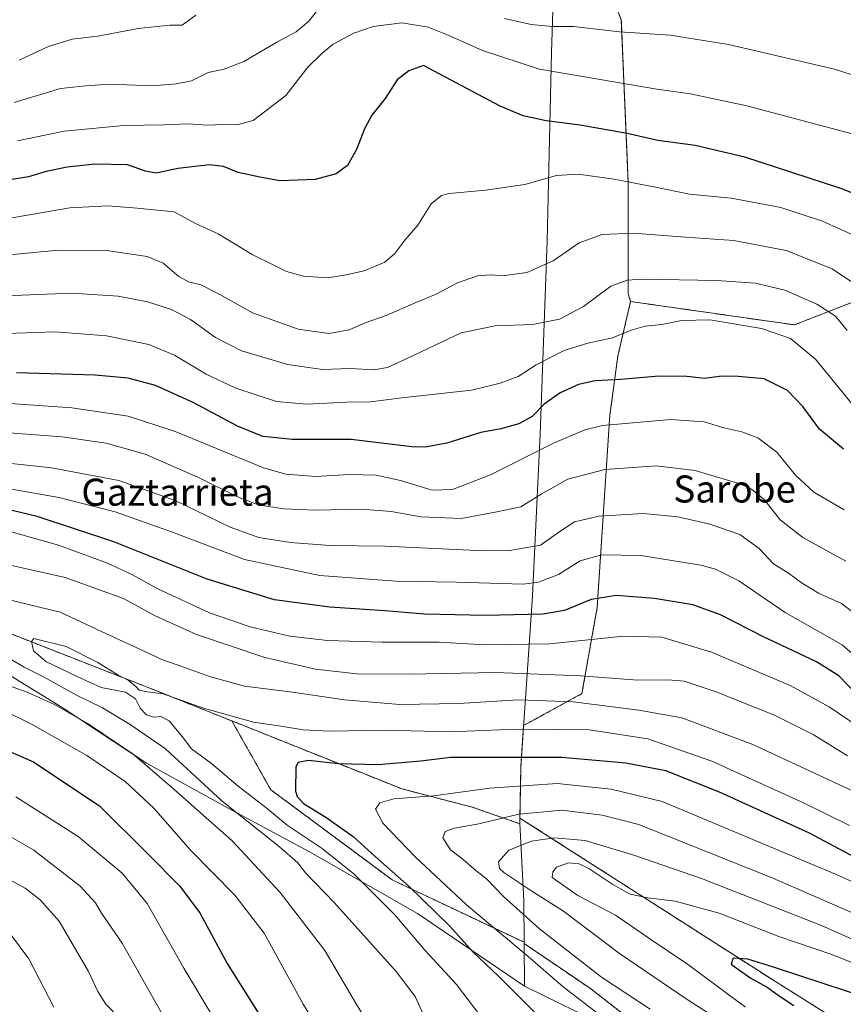
# Model space of a CAD drawing. Units: metres. Extents: x 593521 to 596954, y 4749889 to 4752249.
# Drawn here: x 596204 to 596447, y 4751455 to 4751747 of the extents above; entities that cross this region are included whole.
import ezdxf
from ezdxf.enums import TextEntityAlignment as Align

# ---------------------------------------------------------------- set-up
doc = ezdxf.new("R2010")
doc.units = ezdxf.units.M
doc.header["$MEASUREMENT"] = 0
doc.linetypes.add('TRAZOS', pattern=[0.75, 0.5, -0.25])
for name, color, linetype, lineweight in [('Arbolado forestal', 92, 'TRAZOS', 0), ('Arbolado forestal CxS', 92, 'Continuous', 0), ('Curva de nivel maestra', 36, 'Continuous', 30), ('Curva de nivel normal', 36, 'Continuous', 0), ('Entidad de ámbito territorial', 19, 'Continuous', 0), ('Entidad de ámbito territorial CxS', 92, 'Continuous', 0), ('Municipio', 9, 'Continuous', 13), ('Municipio CxS', 142, 'Continuous', 0), ('Texto cartográfico', 19, 'Continuous', 0)]:
    doc.layers.add(name, color=color, linetype=linetype, lineweight=lineweight)
doc.styles.add('Arial', font='txt', dxfattribs={"height": 0.2})

# ---------------------------------------------------------------- blocks, each defined once
blk = doc.blocks.new('*U177')
at = {"layer": 'Curva de nivel normal', "color": 36, "linetype": 'Continuous', "lineweight": 0}
for points in [[(596451.56, 4751517.87, 665), (596420.61, 4751532.27, 665), (596399.65, 4751540.16, 665), (596386.94, 4751542.4, 665), (596367.54, 4751544.96, 665), (596351.31, 4751545.47, 665), (596333.74, 4751544.46, 665), (596316.29, 4751544.12, 665), (596299.86, 4751545.5, 665), (596284.48, 4751547.78, 665), (596270.36, 4751549.53, 665), (596259.94, 4751552.36, 665), (596252.36, 4751555.2, 665), (596245.9, 4751557.42, 665), (596236.63, 4751561.76, 665), (596229.49, 4751565, 665), (596215.84, 4751571.48, 665), (596199.95, 4751575.3, 665)], [(596199.64, 4751558.46, 665), (596205.13, 4751555.12, 665), (596210.83, 4751552.35, 665), (596220.62, 4751546.91, 665), (596228.32, 4751543.12, 665), (596236.51, 4751538.16, 665), (596246.92, 4751530.96, 665), (596263.7, 4751515.49, 665), (596280.63, 4751502.02, 665), (596286.04, 4751497.26, 665), (596288.34, 4751494.28, 665), (596296.81, 4751485.52, 665), (596315.13, 4751465.14, 665), (596320.78, 4751457.75, 665), (596323.21, 4751452.25, 665)]]:
    blk.add_polyline3d(points, dxfattribs=at)
blk = doc.blocks.new('*U178')
at = {"layer": 'Curva de nivel normal', "color": 36, "linetype": 'Continuous', "lineweight": 0}
for points in [[(596448.17, 4751586.54, 635), (596435.4, 4751593.5, 635), (596428.72, 4751598.72, 635), (596424.12, 4751604.7, 635), (596420.21, 4751607.87, 635), (596417.12, 4751609.31, 635), (596403.6, 4751613.33, 635), (596392.02, 4751614.77, 635), (596376.9, 4751613.63, 635), (596365.93, 4751610.85, 635), (596358.02, 4751606.34, 635), (596352.05, 4751602.6, 635), (596344.89, 4751601.18, 635), (596334.41, 4751599.18, 635), (596322.43, 4751599.68, 635), (596313.72, 4751601.26, 635), (596304.89, 4751601.94, 635), (596291.16, 4751601.6, 635), (596281.99, 4751602, 635), (596274.34, 4751603.24, 635), (596268.22, 4751605.55, 635), (596256.53, 4751611.42, 635), (596240.91, 4751618.22, 635), (596229.45, 4751621.42, 635), (596216.38, 4751623.35, 635), (596198.05, 4751624.68, 635)], [(596187.35, 4751499.66, 635), (596205.49, 4751489.8, 635), (596209.87, 4751486.33, 635), (596215.48, 4751479.97, 635), (596224.14, 4751465.1, 635), (596226.94, 4751459.16, 635), (596229.34, 4751455.43, 635), (596231.61, 4751453.19, 635)]]:
    blk.add_polyline3d(points, dxfattribs=at)
blk = doc.blocks.new('*U182')
at = {"layer": 'Curva de nivel normal', "color": 36, "linetype": 'Continuous', "lineweight": 0}
blk.add_polyline3d([(596455.25, 4751665.5, 610), (596444.07, 4751673.04, 610), (596430.51, 4751678.48, 610), (596415, 4751681.47, 610), (596400.68, 4751682.42, 610), (596385.26, 4751683.56, 610), (596376.08, 4751683.23, 610), (596369.26, 4751680.74, 610), (596361.62, 4751675.39, 610), (596353.84, 4751672, 610), (596346.62, 4751670.97, 610), (596343.22, 4751671.23, 610), (596339.18, 4751670.98, 610), (596333.25, 4751668.88, 610), (596326.96, 4751665.57, 610), (596320.75, 4751662.97, 610), (596312.24, 4751659.27, 610), (596305.96, 4751657.06, 610), (596301.24, 4751655.03, 610), (596295.22, 4751653.89, 610), (596286.22, 4751655.14, 610), (596272.7, 4751660.03, 610), (596263.05, 4751665.48, 610), (596257.36, 4751668.32, 610), (596253.8, 4751669.2, 610), (596250.88, 4751670.82, 610), (596246.22, 4751674.76, 610), (596241.55, 4751676.69, 610), (596229.47, 4751678.46, 610), (596215.22, 4751678.54, 610), (596200.8, 4751677.14, 610)], dxfattribs=at)
blk = doc.blocks.new('*U190')
at = {"layer": 'Curva de nivel normal', "color": 36, "linetype": 'Continuous', "lineweight": 0}
for points in [[(596455.38, 4751535.19, 655), (596443.22, 4751543.46, 655), (596431.72, 4751549.78, 655), (596408.45, 4751559.61, 655), (596393.72, 4751564.03, 655), (596382.34, 4751564.36, 655), (596360.59, 4751562.05, 655), (596341.42, 4751561.76, 655), (596327.91, 4751562.55, 655), (596310.98, 4751562.59, 655), (596294.88, 4751563.08, 655), (596283.72, 4751564.33, 655), (596271.95, 4751567.12, 655), (596260.01, 4751571.29, 655), (596244.72, 4751578.3, 655), (596237.04, 4751582.56, 655), (596229.83, 4751585.91, 655), (596215.32, 4751591.32, 655), (596199.94, 4751595.58, 655)], [(596189.53, 4751547.06, 655), (596207.55, 4751538.17, 655), (596223.7, 4751529.01, 655), (596235.02, 4751521.32, 655), (596243.48, 4751513.45, 655), (596254.34, 4751500.98, 655), (596267.46, 4751487.7, 655), (596276.17, 4751476.48, 655), (596287.64, 4751455.46, 655), (596303.88, 4751428.86, 655)]]:
    blk.add_polyline3d(points, dxfattribs=at)
blk = doc.blocks.new('*U192')
at = {"layer": 'Curva de nivel normal', "color": 36, "linetype": 'Continuous', "lineweight": 0}
blk.add_polyline3d([(596448.5, 4751654.81, 615), (596445.04, 4751659.01, 615), (596439.57, 4751662.55, 615), (596430.07, 4751666.71, 615), (596421.4, 4751668.76, 615), (596409.84, 4751669.55, 615), (596387.88, 4751669.97, 615), (596383.47, 4751669.73, 615), (596378.64, 4751667.9, 615), (596370.56, 4751661.94, 615), (596363.48, 4751658.19, 615), (596355.62, 4751656.56, 615), (596344.44, 4751656.14, 615), (596334.37, 4751654.14, 615), (596320.92, 4751647.71, 615), (596312.55, 4751643.82, 615), (596308.55, 4751643.18, 615), (596301.55, 4751643.5, 615), (596293.36, 4751643.24, 615), (596283.12, 4751644.72, 615), (596269.44, 4751648.74, 615), (596261.77, 4751652.68, 615), (596254.32, 4751658.02, 615), (596248.77, 4751661.01, 615), (596241.64, 4751663.26, 615), (596232.92, 4751664.95, 615), (596219.24, 4751665.84, 615), (596196.96, 4751664.95, 615)], dxfattribs=at)
blk = doc.blocks.new('*U204')
at = {"layer": 'Curva de nivel normal', "color": 36, "linetype": 'Continuous', "lineweight": 0}
blk.add_polyline3d([(596255.89, 4751748.08, 585), (596251.88, 4751745.14, 585), (596248.22, 4751745.14, 585), (596238.9, 4751744.2, 585), (596226.96, 4751741.87, 585), (596219.38, 4751741.02, 585), (596212.39, 4751738.8, 585), (596203.67, 4751734.82, 585)], dxfattribs=at)
blk = doc.blocks.new('*U205')
at = {"layer": 'Curva de nivel normal', "color": 36, "linetype": 'Continuous', "lineweight": 0}
for points in [[(596457.78, 4751552.42, 645), (596447, 4751561.81, 645), (596430.18, 4751571.3, 645), (596416.52, 4751580.75, 645), (596409.64, 4751584.2, 645), (596405.3, 4751585.36, 645), (596387.48, 4751588.2, 645), (596375.9, 4751588.44, 645), (596369.61, 4751586.62, 645), (596363.21, 4751582.55, 645), (596357.27, 4751580.31, 645), (596352.71, 4751579.77, 645), (596333.03, 4751580.29, 645), (596315.06, 4751580.61, 645), (596292.63, 4751582.27, 645), (596270.31, 4751587.06, 645), (596248.77, 4751595.2, 645), (596232.09, 4751601.18, 645), (596215.44, 4751605.41, 645), (596190.78, 4751609.75, 645)], [(596202.73, 4751516.8, 645), (596221.1, 4751505.06, 645), (596234.09, 4751494.17, 645), (596241.49, 4751485.25, 645), (596252.36, 4751466.12, 645), (596270.04, 4751436.59, 645)]]:
    blk.add_polyline3d(points, dxfattribs=at)
blk = doc.blocks.new('*U217')
at = {"layer": 'Curva de nivel maestra', "color": 36, "linetype": 'Continuous', "lineweight": 30}
for points in [[(596451.08, 4751547.38, 650), (596446.08, 4751552.64, 650), (596439.44, 4751556.75, 650), (596423.82, 4751564.13, 650), (596411.05, 4751570.69, 650), (596402.91, 4751573.62, 650), (596391.54, 4751575.46, 650), (596380.22, 4751576.36, 650), (596372.81, 4751575.19, 650), (596364.91, 4751571.93, 650), (596358.56, 4751570.81, 650), (596341.55, 4751570.42, 650), (596323.55, 4751570.9, 650), (596311.81, 4751571.87, 650), (596295.59, 4751572.91, 650), (596279.14, 4751575.12, 650), (596259.26, 4751581.2, 650), (596231.71, 4751592.23, 650), (596208.97, 4751599.72, 650), (596188.27, 4751604.69, 650)], [(596194.37, 4751533.01, 650), (596207.89, 4751527.15, 650), (596227.55, 4751514.06, 650), (596241.93, 4751499.74, 650), (596251.11, 4751490.42, 650), (596257.14, 4751482.44, 650), (596265.22, 4751467.52, 650), (596277.93, 4751447.24, 650)]]:
    blk.add_polyline3d(points, dxfattribs=at)
blk = doc.blocks.new('*U224')
at = {"layer": 'Curva de nivel maestra', "color": 36, "linetype": 'Continuous', "lineweight": 30}
blk.add_polyline3d([(596447.42, 4751619.72, 625), (596440.3, 4751625.61, 625), (596435.37, 4751632.35, 625), (596430.87, 4751637.07, 625), (596423.96, 4751640.48, 625), (596416.32, 4751641.16, 625), (596411.37, 4751641.31, 625), (596406.48, 4751640.57, 625), (596401.09, 4751641.2, 625), (596392.92, 4751641.26, 625), (596381.54, 4751640.33, 625), (596374.01, 4751639.91, 625), (596369.12, 4751638.79, 625), (596363.7, 4751636.36, 625), (596358.9, 4751633.03, 625), (596355.42, 4751629.36, 625), (596351.4, 4751627.19, 625), (596346.08, 4751625.7, 625), (596340.24, 4751624.58, 625), (596330.18, 4751621.5, 625), (596323.77, 4751620.29, 625), (596319.75, 4751620.39, 625), (596301.88, 4751622.52, 625), (596284.55, 4751622.53, 625), (596275.75, 4751623.44, 625), (596268.2, 4751626.52, 625), (596255.16, 4751633.44, 625), (596244.02, 4751638.53, 625), (596235.88, 4751640.69, 625), (596226.13, 4751641.61, 625), (596202.88, 4751642.27, 625)], dxfattribs=at)

msp = doc.modelspace()

# ---------------------------------------------------------------- linework, layer by layer
at = {"layer": 'Arbolado forestal', "color": 92, "linetype": 'TRAZOS', "lineweight": 0}
for points in [[(596384.48, 4751663.37, 617.09), (596432.92, 4751656.46, 618.38), (596471.08, 4751671.32, 603.19), (596477.03, 4751694.94, 595.02), (596485.41, 4751724.96, 586.29), (596485.54, 4751725.17, 586.23), (596486.53, 4751726.83, 585.88), (596487.53, 4751728.49, 585.5), (596516.31, 4751776.36, 569.44), (596542.16, 4751804.31, 554.71), (596544.4, 4751806.74, 553.52), (596566.55, 4751812.86, 543.41)], [(596384.48, 4751663.37, 617.09), (596432.92, 4751656.46, 618.38), (596471.08, 4751671.32, 603.19), (596477.03, 4751694.94, 595.02), (596485.41, 4751724.96, 586.29), (596485.54, 4751725.17, 586.23), (596486.53, 4751726.83, 585.88), (596487.53, 4751728.49, 585.5), (596516.31, 4751776.36, 569.44), (596542.16, 4751804.31, 554.71), (596544.4, 4751806.74, 553.52), (596566.55, 4751812.86, 543.41)], [(596363.66, 4751797.5, 575.3), (596363.31, 4751793.49, 576.24), (596368.23, 4751781.02, 579.95), (596368.39, 4751780.62, 580.02), (596368.94, 4751779.23, 580.27), (596369.64, 4751777.45, 580.73), (596381.73, 4751746.75, 588.77), (596383.79, 4751698.51, 604.8), (596383.79, 4751665.67, 616.28), (596384.48, 4751663.37, 617.09)], [(596266.58, 4751539.25, 670.27), (596244.55, 4751548.06, 669.48), (596162, 4751580.4, 660.72), (596111.74, 4751593.1, 651.98), (596108.35, 4751594.68, 651.43), (596071.73, 4751609.48, 649.57), (596049.33, 4751618.84, 648.86), (596025.18, 4751626.13, 649.65), (596002.94, 4751632.95, 649.44), (595981.62, 4751638.77, 649.4), (595961.99, 4751642.08, 643.62), (595942.15, 4751643.23, 638.29), (595940.16, 4751643.46, 637.54), (595934.76, 4751645.08, 634.73), (595897.31, 4751666.36, 606.68), (595857.31, 4751696.15, 575.98), (595853.69, 4751698.29, 574.1), (595852.11, 4751699.22, 573.68), (595850.54, 4751700.15, 573.12), (595817.4, 4751719.73, 554.54), (595801.75, 4751731.92, 545.67)], [(596266.58, 4751539.25, 670.27), (596244.55, 4751548.06, 669.48), (596162, 4751580.4, 660.72), (596111.74, 4751593.1, 651.98), (596108.35, 4751594.68, 651.43), (596071.73, 4751609.48, 649.57), (596049.33, 4751618.84, 648.86), (596025.18, 4751626.13, 649.65), (596002.94, 4751632.95, 649.44), (595981.62, 4751638.77, 649.4), (595961.99, 4751642.08, 643.62), (595942.15, 4751643.23, 638.29), (595940.16, 4751643.46, 637.54), (595934.76, 4751645.08, 634.73), (595897.31, 4751666.36, 606.68), (595857.31, 4751696.15, 575.98), (595853.69, 4751698.29, 574.1), (595852.11, 4751699.22, 573.68), (595850.54, 4751700.15, 573.12), (595817.4, 4751719.73, 554.54), (595801.75, 4751731.92, 545.67)], [(596384.48, 4751663.37, 617.09), (596380.71, 4751647.2, 622.04), (596378.34, 4751629.77, 628.96), (596374.59, 4751572.81, 650.95), (596370.09, 4751547.33, 663.1), (596352.86, 4751537.91, 669.52), (596352.05, 4751525.75, 676.3), (596351.76, 4751510.52, 685.66)], [(596384.48, 4751663.37, 617.09), (596380.71, 4751647.2, 622.04), (596378.34, 4751629.77, 628.96), (596374.59, 4751572.81, 650.95), (596370.09, 4751547.33, 663.1), (596352.86, 4751537.91, 669.52), (596352.05, 4751525.75, 676.3), (596351.76, 4751510.52, 685.66)], [(596455.39, 4751408.05, 678.04), (596430.75, 4751412.09, 674.1), (596400.01, 4751438.74, 680.02), (596372.34, 4751460.26, 682.05), (596353.03, 4751473.36, 681.01), (596353.02, 4751473.75, 681.2), (596352.99, 4751473.75, 681.19), (596313.99, 4751492.22, 673.68), (596278.07, 4751518.91, 672.97), (596266.58, 4751539.25, 670.27)], [(596455.39, 4751408.05, 678.04), (596430.75, 4751412.09, 674.1), (596400.01, 4751438.74, 680.02), (596372.34, 4751460.26, 682.05), (596353.03, 4751473.36, 681.01), (596353.02, 4751473.75, 681.2), (596352.99, 4751473.75, 681.19), (596313.99, 4751492.22, 673.68), (596278.07, 4751518.91, 672.97), (596266.58, 4751539.25, 670.27)], [(596351.76, 4751510.52, 685.66), (596351.73, 4751508.84, 686.47), (596337.6, 4751513.78, 682.08), (596316.9, 4751519.12, 678.5), (596266.58, 4751539.25, 670.27)], [(596351.76, 4751510.52, 685.66), (596351.73, 4751508.84, 686.47), (596337.6, 4751513.78, 682.08), (596316.9, 4751519.12, 678.5), (596266.58, 4751539.25, 670.27)], [(596938.07, 4751084.67, 680.22), (596935.12, 4751087.81, 680.9), (596812.31, 4751204.34, 693.94), (596590.1, 4751362.91, 712.68), (596464.06, 4751443.18, 705.15), (596446.8, 4751449.93, 703.16), (596428.41, 4751461.43, 700.53), (596351.76, 4751510.52, 685.66)], [(596938.07, 4751084.67, 680.22), (596935.12, 4751087.81, 680.9), (596812.31, 4751204.34, 693.94), (596590.1, 4751362.91, 712.68), (596464.06, 4751443.18, 705.15), (596446.8, 4751449.93, 703.16), (596428.41, 4751461.43, 700.53), (596351.76, 4751510.52, 685.66)]]:
    msp.add_polyline3d(points, dxfattribs=at)
at = {"layer": 'Arbolado forestal CxS', "color": 92, "linetype": 'Continuous', "lineweight": 0}
for points in [[(596368.39, 4751780.62, 580.02), (596381.74, 4751746.75, 588.77), (596383.79, 4751698.51, 604.8), (596383.79, 4751665.67, 616.28), (596384.48, 4751663.37, 617.09), (596380.71, 4751647.19, 622.04), (596378.34, 4751629.77, 628.96), (596374.59, 4751572.81, 650.95), (596370.09, 4751547.33, 663.1), (596352.86, 4751537.91, 669.52), (596352.05, 4751525.75, 676.3), (596351.76, 4751510.52, 685.66), (596351.73, 4751508.84, 686.47), (596337.6, 4751513.78, 682.08), (596316.9, 4751519.12, 678.5), (596266.58, 4751539.25, 670.27), (596244.56, 4751548.06, 669.48), (596162, 4751580.4, 660.72)], [(596516.31, 4751776.36, 569.44), (596485.41, 4751724.96, 586.29), (596477.03, 4751694.94, 595.02), (596471.08, 4751671.32, 603.19), (596432.92, 4751656.46, 618.38), (596384.48, 4751663.37, 617.09), (596383.79, 4751665.67, 616.28), (596383.79, 4751698.51, 604.8), (596381.74, 4751746.75, 588.77), (596368.39, 4751780.62, 580.02)], [(596446.8, 4751449.93, 703.16), (596428.41, 4751461.43, 700.53), (596351.76, 4751510.52, 685.66), (596352.05, 4751525.75, 676.3), (596352.86, 4751537.91, 669.52), (596370.09, 4751547.33, 663.1), (596374.59, 4751572.81, 650.95), (596378.34, 4751629.77, 628.96), (596380.71, 4751647.19, 622.04), (596384.48, 4751663.37, 617.09), (596432.92, 4751656.46, 618.38), (596471.08, 4751671.32, 603.19), (596477.03, 4751694.94, 595.02), (596485.41, 4751724.96, 586.29), (596516.31, 4751776.36, 569.44)], [(596162, 4751580.4, 660.72), (596244.56, 4751548.06, 669.48), (596266.58, 4751539.25, 670.27), (596266.58, 4751539.25, 670.27), (596278.07, 4751518.91, 672.97), (596313.99, 4751492.22, 673.68), (596352.99, 4751473.75, 681.19), (596353.02, 4751473.75, 681.2), (596353.03, 4751473.36, 681.01), (596372.34, 4751460.26, 682.05), (596400.01, 4751438.74, 680.02)], [(596400.01, 4751438.74, 680.02), (596372.34, 4751460.26, 682.05), (596353.03, 4751473.36, 681.01), (596353.02, 4751473.75, 681.2), (596352.99, 4751473.75, 681.19), (596313.99, 4751492.22, 673.68), (596278.07, 4751518.91, 672.97), (596266.58, 4751539.25, 670.27), (596316.9, 4751519.12, 678.5), (596337.6, 4751513.78, 682.08), (596351.73, 4751508.84, 686.47), (596351.76, 4751510.52, 685.66), (596351.76, 4751510.52, 685.66), (596428.41, 4751461.43, 700.53), (596446.8, 4751449.93, 703.16)]]:
    msp.add_polyline3d(points, dxfattribs=at)
at = {"layer": 'Curva de nivel maestra', "color": 36, "linetype": 'Continuous', "lineweight": 30}
for points in [[(596454.63, 4751693.62, 600), (596446.62, 4751696.85, 600), (596418.26, 4751706.11, 600), (596403.59, 4751709.52, 600), (596392.57, 4751711.04, 600), (596383.46, 4751713.05, 600), (596369.59, 4751715.57, 600), (596359.49, 4751716.79, 600), (596352.68, 4751718.32, 600), (596345.87, 4751721.17, 600), (596323.27, 4751733.19, 600), (596318.95, 4751731.65, 600), (596315.46, 4751728.94, 600), (596311.86, 4751723.42, 600), (596308.01, 4751718.55, 600), (596305.75, 4751714.5, 600), (596303.48, 4751708.38, 600), (596300.75, 4751703.66, 600), (596297.38, 4751701.19, 600), (596291.19, 4751699.46, 600), (596280.79, 4751699.09, 600), (596274.86, 4751700.14, 600), (596268.42, 4751701.56, 600), (596264.15, 4751703.28, 600), (596259.94, 4751703.78, 600), (596250.55, 4751702.69, 600), (596244.22, 4751701.4, 600), (596241.08, 4751701.9, 600), (596235.68, 4751703.86, 600), (596226.08, 4751704.01, 600), (596217.85, 4751703.12, 600), (596211.68, 4751701.88, 600), (596206.42, 4751700.29, 600), (596201.02, 4751699.42, 600)], [(596456.37, 4751495.86, 675), (596437.38, 4751506.02, 675), (596410.75, 4751518.17, 675), (596394.86, 4751524.5, 675), (596383.04, 4751526.81, 675), (596364.14, 4751528.39, 675), (596331.24, 4751528.4, 675), (596322.47, 4751527.31, 675), (596309.88, 4751526.26, 675), (596298, 4751526.54, 675), (596289.22, 4751527.51, 675), (596286.19, 4751526.95, 675), (596285.47, 4751525.64, 675), (596285.43, 4751518.52, 675), (596285.84, 4751516.91, 675), (596287.72, 4751514.86, 675), (596294.35, 4751510.8, 675), (596302.48, 4751505.04, 675), (596308.93, 4751499.11, 675), (596318.98, 4751490.27, 675), (596331.04, 4751478.5, 675), (596337.85, 4751470.98, 675), (596345.45, 4751463.7, 675), (596356.32, 4751452.75, 675)], [(596473.97, 4751447.96, 700), (596455.48, 4751456.96, 700), (596426.76, 4751466.4, 700), (596419.14, 4751468.76, 700), (596414.83, 4751469.04, 700), (596414.18, 4751467.31, 700), (596416.38, 4751465.69, 700), (596420.01, 4751463.18, 700), (596424.88, 4751460.47, 700), (596428.11, 4751458.09, 700), (596432.78, 4751455.02, 700)]]:
    msp.add_polyline3d(points, dxfattribs=at)
at = {"layer": 'Curva de nivel normal', "color": 36, "linetype": 'Continuous', "lineweight": 0}
for points in [[(596293.01, 4751750.97, 590), (596289.38, 4751746.29, 590), (596285.55, 4751743.2, 590), (596280.07, 4751740.24, 590), (596270.1, 4751734.36, 590), (596264.31, 4751732.17, 590), (596259.52, 4751731.11, 590), (596254.64, 4751728.68, 590), (596250.14, 4751727.78, 590), (596243.22, 4751727.19, 590), (596230.4, 4751727.67, 590), (596223.36, 4751727.21, 590), (596215.88, 4751726.36, 590), (596202.22, 4751722.27, 590)], [(596451.51, 4751712.61, 595), (596418.85, 4751721.29, 595), (596402.22, 4751724.81, 595), (596392.23, 4751726.2, 595), (596357.52, 4751732.16, 595), (596340.7, 4751737.64, 595), (596330.57, 4751742.21, 595), (596324.62, 4751744.57, 595), (596316.88, 4751745.82, 595), (596308.35, 4751744.71, 595), (596302.65, 4751742.77, 595), (596296.49, 4751739.48, 595), (596293.22, 4751736.81, 595), (596289.05, 4751732.68, 595), (596282.55, 4751724.36, 595), (596272.88, 4751716.93, 595), (596268.01, 4751715.63, 595), (596264.06, 4751715.72, 595), (596259.34, 4751715.51, 595), (596253.55, 4751715.9, 595), (596246.65, 4751715.63, 595), (596234.62, 4751715.44, 595), (596216.98, 4751713.78, 595), (596203.22, 4751710.96, 595)], [(596465.94, 4751725.33, 590), (596444.81, 4751732.12, 590), (596413.48, 4751739.45, 590), (596396.18, 4751742.16, 590), (596381.17, 4751743.14, 590), (596367.56, 4751744.77, 590), (596361.21, 4751744.79, 590), (596355.11, 4751745.32, 590), (596347.17, 4751747.07, 590)], [(596451.66, 4751682.4, 605), (596441.24, 4751687.17, 605), (596428.89, 4751691.15, 605), (596414.22, 4751693.96, 605), (596401.92, 4751695.12, 605), (596391.34, 4751697.31, 605), (596379.61, 4751699.53, 605), (596369, 4751701.04, 605), (596362.6, 4751700.65, 605), (596353.22, 4751698.01, 605), (596341.55, 4751696.36, 605), (596330.88, 4751695.34, 605), (596328.61, 4751694.71, 605), (596325.56, 4751692.27, 605), (596321.6, 4751685.93, 605), (596317.75, 4751681.48, 605), (596314.8, 4751677.6, 605), (596311.79, 4751675, 605), (596305.73, 4751672.46, 605), (596299.88, 4751671.2, 605), (596294.81, 4751670.34, 605), (596287.74, 4751670.86, 605), (596282.74, 4751672.21, 605), (596279.03, 4751674.17, 605), (596272.55, 4751677.28, 605), (596262.55, 4751683.39, 605), (596255.78, 4751686.47, 605), (596249.48, 4751689.86, 605), (596238.56, 4751690.98, 605), (596230.01, 4751691.7, 605), (596218.66, 4751691.11, 605), (596196.88, 4751687.37, 605)], [(596450.15, 4751632.86, 620), (596439.16, 4751646.32, 620), (596431.79, 4751652.43, 620), (596423.15, 4751655.36, 620), (596407.87, 4751657.91, 620), (596399.55, 4751657.78, 620), (596393.72, 4751656.6, 620), (596388.79, 4751656.06, 620), (596384.61, 4751654.88, 620), (596379.1, 4751652.62, 620), (596371.86, 4751651.05, 620), (596364.88, 4751648.83, 620), (596356.55, 4751644.65, 620), (596351.22, 4751641.14, 620), (596345.88, 4751639.19, 620), (596337.43, 4751637.09, 620), (596316.84, 4751634.85, 620), (596307.55, 4751633.67, 620), (596300.53, 4751633.54, 620), (596288.67, 4751632.97, 620), (596279.82, 4751633.8, 620), (596267.74, 4751637.72, 620), (596258.94, 4751641.91, 620), (596249.62, 4751647.49, 620), (596242.06, 4751650.68, 620), (596229.55, 4751653.21, 620), (596214.35, 4751654.37, 620), (596196.74, 4751653.84, 620)], [(596447.62, 4751601.72, 630), (596438.68, 4751607, 630), (596433.27, 4751611.96, 630), (596427.77, 4751618.76, 630), (596422.11, 4751623.03, 630), (596417.36, 4751624.81, 630), (596412.1, 4751626.02, 630), (596406.2, 4751627.8, 630), (596396.35, 4751628.5, 630), (596376.22, 4751626.66, 630), (596370.93, 4751625.41, 630), (596361.46, 4751621.34, 630), (596343.06, 4751612.08, 630), (596331.78, 4751607.7, 630), (596325.8, 4751607.53, 630), (596316.48, 4751610.37, 630), (596309.22, 4751611.96, 630), (596301.26, 4751612.22, 630), (596291.38, 4751611.63, 630), (596282.54, 4751612.29, 630), (596275.91, 4751614.14, 630), (596249.82, 4751624.9, 630), (596235.87, 4751629.47, 630), (596219.22, 4751631.9, 630), (596199.57, 4751633.3, 630)], [(596453.89, 4751568.65, 640), (596446.89, 4751573.99, 640), (596440.05, 4751577.08, 640), (596434.9, 4751580.19, 640), (596431.22, 4751583.03, 640), (596426.74, 4751585.73, 640), (596422.54, 4751590.25, 640), (596416.82, 4751594.38, 640), (596407.92, 4751597.46, 640), (596398.41, 4751599.68, 640), (596388.33, 4751600.6, 640), (596375.22, 4751599.87, 640), (596367.88, 4751598.21, 640), (596363.55, 4751595.34, 640), (596357.82, 4751591.27, 640), (596348.73, 4751589.7, 640), (596341.28, 4751589.56, 640), (596311.82, 4751590.93, 640), (596295.55, 4751591.18, 640), (596283.94, 4751592.06, 640), (596274.58, 4751593.56, 640), (596266.07, 4751596.58, 640), (596249.79, 4751604.46, 640), (596233.16, 4751610.42, 640), (596213.22, 4751614.16, 640), (596186.69, 4751616.98, 640)], [(596448.66, 4751528.96, 660), (596438.44, 4751535.22, 660), (596427.27, 4751540.82, 660), (596409.8, 4751547.91, 660), (596400.35, 4751550.99, 660), (596395.48, 4751551.46, 660), (596386.67, 4751551.31, 660), (596369.67, 4751552.65, 660), (596344.65, 4751553.62, 660), (596318.81, 4751553.1, 660), (596303.5, 4751553.22, 660), (596291.33, 4751554.54, 660), (596276.36, 4751558.06, 660), (596256.08, 4751564.81, 660), (596243.92, 4751570.38, 660), (596234.58, 4751575.46, 660), (596217.25, 4751581.67, 660), (596191.75, 4751587.39, 660)], [(596449.2, 4751508.32, 670), (596435.6, 4751515.03, 670), (596408.53, 4751527.4, 670), (596389.54, 4751533.96, 670), (596372.22, 4751536.66, 670), (596350.55, 4751536.78, 670), (596331.22, 4751536.04, 670), (596311.88, 4751536.5, 670), (596295.55, 4751536.26, 670), (596287.64, 4751536.65, 670), (596281.74, 4751537.6, 670), (596272.95, 4751538.88, 670), (596258.22, 4751543.02, 670), (596246.27, 4751547.28, 670), (596241.59, 4751547.9, 670), (596239.17, 4751548.39, 670), (596238.16, 4751549.44, 670), (596235.96, 4751551.28, 670), (596232.94, 4751552.85, 670), (596226.95, 4751556.55, 670), (596217.62, 4751561.28, 670), (596207.99, 4751563.63, 670), (596207.36, 4751562.78, 670), (596207.88, 4751560.01, 670), (596211.58, 4751556.89, 670), (596220.99, 4751552.3, 670), (596227.88, 4751549.18, 670), (596235.14, 4751547.78, 670), (596238.12, 4751545.76, 670), (596239.42, 4751543.06, 670), (596241.29, 4751541.08, 670), (596243.5, 4751540.34, 670), (596245.55, 4751540.53, 670), (596248.04, 4751539.33, 670), (596251.88, 4751534.68, 670), (596254.62, 4751531.02, 670), (596260.6, 4751526.63, 670), (596268.47, 4751519.97, 670), (596276.66, 4751513.63, 670), (596282.92, 4751508.46, 670), (596293.29, 4751501.51, 670), (596302.72, 4751493.88, 670), (596314.72, 4751481.84, 670), (596323.78, 4751471.32, 670), (596332.97, 4751461.26, 670), (596343.64, 4751447.28, 670)], [(596198, 4751550.59, 660), (596206, 4751547.74, 660), (596213.92, 4751544.18, 660), (596224.06, 4751538.41, 660), (596237.38, 4751529.4, 660), (596249.44, 4751519.04, 660), (596266.71, 4751503.74, 660), (596280.84, 4751488.46, 660), (596294.08, 4751471.29, 660), (596303.31, 4751455.51, 660), (596311.42, 4751442.44, 660)], [(596376.08, 4751451.72, 680), (596364.56, 4751460.59, 680), (596354.18, 4751469.53, 680), (596335.95, 4751484.84, 680), (596320.78, 4751499.09, 680), (596311.25, 4751509.03, 680), (596309.01, 4751513.13, 680), (596310.3, 4751515.06, 680), (596314.45, 4751516.24, 680), (596326.16, 4751517.07, 680), (596342.82, 4751519.38, 680), (596362.76, 4751520.78, 680), (596378.73, 4751519.06, 680), (596393.81, 4751515.45, 680), (596446.97, 4751493.17, 680), (596467.02, 4751483.58, 680), (596483.25, 4751475.39, 680), (596510.88, 4751463.58, 680), (596529.99, 4751455.27, 680)], [(596531.26, 4751445.05, 685), (596486.75, 4751466.54, 685), (596426.53, 4751492.7, 685), (596386.95, 4751508.59, 685), (596376.08, 4751511.36, 685), (596364.13, 4751512.88, 685), (596351.42, 4751511.68, 685), (596339.6, 4751508.78, 685), (596332.4, 4751507.49, 685), (596329.68, 4751506.58, 685), (596329.01, 4751504.69, 685), (596331.25, 4751501.09, 685), (596334.94, 4751498.25, 685), (596338.71, 4751495.01, 685), (596341.92, 4751492.53, 685), (596346.95, 4751487.28, 685), (596357.53, 4751477.74, 685), (596375.85, 4751463.44, 685), (596390.24, 4751453.94, 685)], [(596188.84, 4751512.05, 640), (596208.02, 4751501, 640), (596221.69, 4751490.32, 640), (596226.26, 4751485.44, 640), (596228.06, 4751482.36, 640), (596234.12, 4751473.49, 640), (596245.76, 4751452.92, 640)], [(596500.09, 4751451.73, 690), (596486.36, 4751458.49, 690), (596440.92, 4751478.68, 690), (596405.44, 4751492.63, 690), (596385.75, 4751499.39, 690), (596371.06, 4751503.86, 690), (596361.85, 4751504.62, 690), (596355.16, 4751503.66, 690), (596348.43, 4751501.04, 690), (596345.38, 4751497.53, 690), (596345.73, 4751495.62, 690), (596346.99, 4751494.42, 690), (596354.94, 4751489.1, 690), (596364.62, 4751482.99, 690), (596381.2, 4751470.42, 690), (596401.22, 4751456.86, 690)], [(596379.19, 4751490.83, 695), (596372.14, 4751495.64, 695), (596369.28, 4751496.98, 695), (596366.14, 4751497.26, 695), (596362.59, 4751496, 695), (596361.46, 4751494.65, 695), (596361.33, 4751492.97, 695), (596368.84, 4751487.59, 695), (596380.04, 4751481.83, 695), (596390.48, 4751474.62, 695), (596401.3, 4751467.28, 695), (596418.43, 4751454.53, 695)], [(596484.45, 4751451.42, 695), (596475.77, 4751455.64, 695), (596459.53, 4751463.93, 695), (596443.74, 4751470.21, 695), (596428.31, 4751475.49, 695), (596410.7, 4751482.34, 695), (596397.63, 4751485.94, 695), (596389.57, 4751486.88, 695), (596384.37, 4751487.96, 695), (596379.19, 4751490.83, 695)], [(596201.08, 4751476.18, 630), (596206.52, 4751468.83, 630), (596213.92, 4751454.56, 630)], [(596401.22, 4751456.86, 690), (596426.53, 4751440.58, 690)]]:
    msp.add_polyline3d(points, dxfattribs=at)
at = {"layer": 'Entidad de ámbito territorial', "color": 19, "linetype": 'Continuous', "lineweight": 0}
for points in [[(596194.32, 4751556.7, 662.04), (596216.43, 4751543.27, 660.3), (596241.38, 4751526.72, 660.4), (596265.64, 4751513.33, 665.31), (596289.51, 4751500.57, 667.75), (596321.49, 4751482.24, 672.39), (596353.15, 4751460.73, 676.54)], [(596353.15, 4751460.73, 676.54), (596378.08, 4751448.5, 679.28), (596406.59, 4751434.12, 679.16), (596435.38, 4751418.72, 678.33), (596482.02, 4751394.43, 680.59), (596526.54, 4751374.17, 682.88), (596563.64, 4751350.18, 682.89), (596616.17, 4751323.35, 691.44), (596653.7, 4751303.44, 697.72), (596693.15, 4751282.43, 699.45), (596725.28, 4751265.2, 699.47), (596764.03, 4751241.63, 696.82), (596794.79, 4751223.1, 695.71), (596821.55, 4751207.28, 690.97), (596845.2, 4751188.47, 683.74), (596873, 4751165.81, 678.33), (596894.41, 4751144.91, 676.83), (596905.37, 4751131.55, 679.31), (596913.28, 4751118.25, 685.31), (596923.32, 4751106.13, 684.36), (596938.02, 4751087.68, 680.22)]]:
    msp.add_polyline3d(points, dxfattribs=at)
at = {"layer": 'Entidad de ámbito territorial CxS', "color": 92, "linetype": 'Continuous', "lineweight": 0}
msp.add_polyline3d([(596194.32, 4751556.7, 662.04), (596216.43, 4751543.27, 660.3), (596241.38, 4751526.72, 660.4), (596265.64, 4751513.33, 665.31), (596289.51, 4751500.57, 667.75), (596321.49, 4751482.24, 672.39), (596353.15, 4751460.73, 676.54), (596378.08, 4751448.5, 679.28)], dxfattribs=at)
msp.add_polyline3d([(596194.32, 4751556.7, 662.04), (596216.43, 4751543.27, 660.3), (596241.38, 4751526.72, 660.4), (596265.64, 4751513.33, 665.31), (596289.51, 4751500.57, 667.75), (596321.49, 4751482.24, 672.39), (596353.15, 4751460.73, 676.54), (596378.08, 4751448.5, 679.28)], dxfattribs=at)
at = {"layer": 'Municipio', "color": 9, "linetype": 'Continuous', "lineweight": 13}
for points in [[(596353.15, 4751460.73, 676.54), (596352.93, 4751486.15, 687.11), (596351.74, 4751508.87, 686.46), (596352.06, 4751525.78, 676.28), (596355.44, 4751576.16, 646.44), (596355.55, 4751578.4, 645.07), (596357.72, 4751624.11, 627.61), (596359.43, 4751670.36, 610.68), (596359.83, 4751681.34, 608.45), (596361.08, 4751737.02, 592.38), (596362.39, 4751777.12, 580.76)], [(596353.15, 4751460.73, 676.54), (596352.93, 4751486.15, 687.11), (596351.74, 4751508.87, 686.46), (596352.06, 4751525.78, 676.28), (596355.44, 4751576.16, 646.44), (596355.55, 4751578.4, 645.07), (596357.72, 4751624.11, 627.61), (596359.43, 4751670.36, 610.68), (596359.83, 4751681.34, 608.45), (596361.08, 4751737.02, 592.38), (596362.39, 4751777.12, 580.76)], [(596194.32, 4751556.7, 662.04), (596216.43, 4751543.27, 660.3), (596241.38, 4751526.72, 660.4), (596265.64, 4751513.33, 665.31), (596289.51, 4751500.57, 667.75), (596321.49, 4751482.24, 672.39), (596353.15, 4751460.73, 676.54)], [(596194.32, 4751556.7, 662.04), (596216.43, 4751543.27, 660.3), (596241.38, 4751526.72, 660.4), (596265.64, 4751513.33, 665.31), (596289.51, 4751500.57, 667.75), (596321.49, 4751482.24, 672.39), (596353.15, 4751460.73, 676.54)]]:
    msp.add_polyline3d(points, dxfattribs=at)
at = {"layer": 'Municipio CxS', "color": 142, "linetype": 'Continuous', "lineweight": 0}
for points in [[(596362.39, 4751777.12, 580.76), (596361.08, 4751737.02, 592.38), (596359.83, 4751681.34, 608.45), (596359.43, 4751670.36, 610.68), (596357.72, 4751624.11, 627.61), (596355.55, 4751578.4, 645.07), (596355.44, 4751576.16, 646.44), (596352.06, 4751525.78, 676.28), (596351.74, 4751508.87, 686.46), (596352.93, 4751486.15, 687.11), (596353.15, 4751460.73, 676.54), (596321.49, 4751482.24, 672.39), (596289.51, 4751500.57, 667.75), (596265.64, 4751513.33, 665.31), (596241.38, 4751526.72, 660.4), (596216.43, 4751543.27, 660.3), (596194.32, 4751556.7, 662.04)], [(596194.32, 4751556.7, 662.04), (596216.43, 4751543.27, 660.3), (596241.38, 4751526.72, 660.4), (596265.64, 4751513.33, 665.31), (596289.51, 4751500.57, 667.75), (596321.49, 4751482.24, 672.39), (596353.15, 4751460.73, 676.54), (596352.93, 4751486.15, 687.11), (596351.74, 4751508.87, 686.46), (596352.06, 4751525.78, 676.28), (596355.44, 4751576.16, 646.44), (596355.55, 4751578.4, 645.07), (596357.72, 4751624.11, 627.61), (596359.43, 4751670.36, 610.68), (596359.83, 4751681.34, 608.45), (596361.08, 4751737.02, 592.38), (596362.39, 4751777.12, 580.76)], [(596362.39, 4751777.12, 580.76), (596361.08, 4751737.02, 592.38), (596359.83, 4751681.34, 608.45), (596359.43, 4751670.36, 610.68), (596357.72, 4751624.11, 627.61), (596355.55, 4751578.4, 645.07), (596355.44, 4751576.16, 646.44), (596352.06, 4751525.78, 676.28), (596351.74, 4751508.87, 686.46), (596352.93, 4751486.14, 687.11), (596353.15, 4751460.73, 676.54), (596321.49, 4751482.24, 672.39), (596289.51, 4751500.57, 667.75), (596265.64, 4751513.33, 665.31), (596241.38, 4751526.72, 660.4), (596216.43, 4751543.27, 660.3), (596194.32, 4751556.7, 662.04)], [(596194.32, 4751556.7, 662.04), (596216.43, 4751543.27, 660.3), (596241.38, 4751526.72, 660.4), (596265.64, 4751513.33, 665.31), (596289.51, 4751500.57, 667.75), (596321.49, 4751482.24, 672.39), (596353.15, 4751460.73, 676.54), (596352.93, 4751486.14, 687.11), (596351.74, 4751508.87, 686.46), (596352.06, 4751525.78, 676.28), (596355.44, 4751576.16, 646.44), (596355.55, 4751578.4, 645.07), (596357.72, 4751624.11, 627.61), (596359.43, 4751670.36, 610.68), (596359.83, 4751681.34, 608.45), (596361.08, 4751737.02, 592.38), (596362.39, 4751777.12, 580.76)]]:
    msp.add_polyline3d(points, dxfattribs=at)

# ---------------------------------------------------------------- block references
at = {"layer": 'Curva de nivel maestra', "color": 36, "linetype": 'Continuous', "lineweight": 30}
for name in ['*U224', '*U217']:
    msp.add_blockref(name, (0, 0), dxfattribs=at)
at = {"layer": 'Curva de nivel normal', "color": 36, "linetype": 'Continuous', "lineweight": 0}
for name in ['*U204', '*U182', '*U192', '*U178', '*U205', '*U190', '*U177']:
    msp.add_blockref(name, (0, 0), dxfattribs=at)

# ---------------------------------------------------------------- texts
at = {"layer": 'Texto cartográfico', "color": 19, "linetype": 'Continuous', "lineweight": 0, "style": 'Arial'}
for s, p in [('Gaztarrieta', (596250.5, 4751606.95)), ('Sarobe', (596415.26, 4751607.89))]:
    msp.add_text(s, height=8, dxfattribs=at).set_placement(p, align=Align.MIDDLE_CENTER)

doc.saveas('drawing.dxf')
